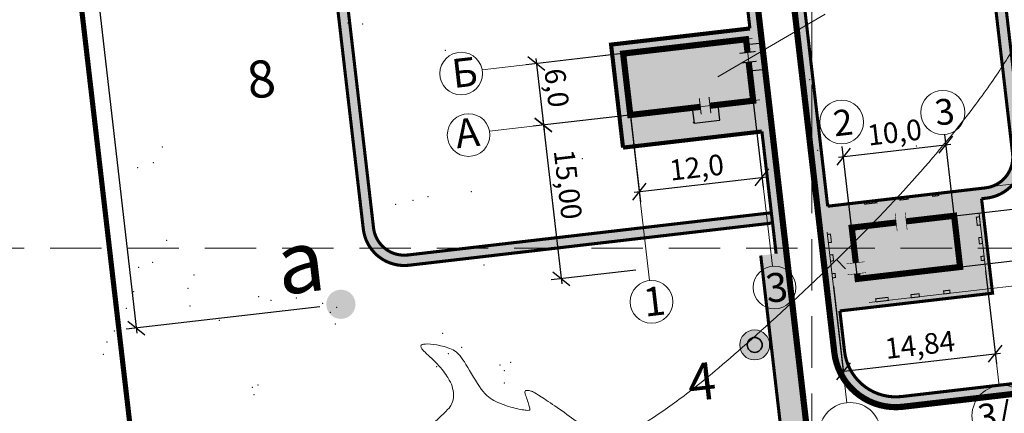
# Model space of a CAD drawing. Units: feet. Extents: x 563998 to 597139, y 9729467 to 9751477.
# Drawn here: x 567023 to 567119, y 9745284 to 9745322 of the extents above; entities that cross this region are included whole.
import ezdxf

# ---------------------------------------------------------------- set-up
doc = ezdxf.new("R2010")
doc.units = ezdxf.units.FT
doc.header["$MEASUREMENT"] = 0
doc.linetypes.add('CENTER', pattern=[2, 1.25, -0.25, 0.25, -0.25])
doc.linetypes.add('HIDDEN', pattern=[0.375, 0.25, -0.125])
doc.layers.get('0').update_dxf_attribs({"linetype": 'CONTINUOUS', "lineweight": 0})
doc.layers.get('Defpoints').update_dxf_attribs({"linetype": 'CONTINUOUS'})
for name, color, linetype, lineweight in [('_оси', 7, 'CONTINUOUS', 5), ('COORDINATE GRID', 9, 'CONTINUOUS', 0), ('DIRECTION', 1, 'CONTINUOUS', 0), ('INDEX CONTOURS', 1, 'CONTINUOUS', 0), ('POINTS', 5, 'CONTINUOUS', 0), ('TSP LC ACCESS', 2, 'CONTINUOUS', 0), ('Размер', 7, 'CONTINUOUS', 9), ('размеры', 7, 'CONTINUOUS', 9)]:
    doc.layers.add(name, color=color, linetype=linetype, lineweight=lineweight)
for name, color, linetype in [('_патрульная дорога', 7, 'CONTINUOUS'), ('_подъезд_дороги_штрих', 7, 'CONTINUOUS'), ('_проезд', 251, 'CONTINUOUS'), ('_сооруж', 250, 'CONTINUOUS'), ('_сооруж_штрих', 252, 'CONTINUOUS'), ('_тротуар_штрих', 9, 'CONTINUOUS'), ('границы', 10, 'CONTINUOUS')]:
    doc.layers.add(name, color=color, linetype=linetype)
doc.styles.get("Standard").update_dxf_attribs({"font": 'ARIAL.TTF'})
doc.styles.add('style5', font='ARIAL.TTF', dxfattribs={"width": 0.8, "height": 3})
doc.styles.add('txt', font='ARIAL.TTF', dxfattribs={"height": 0.2})
doc.linetypes.add('OTKOS', pattern='A,0.25,[61,spec.shx,S=0.5,R=180,X=0,Y=0],0.5,[61,spec.shx,S=1,R=180,X=0,Y=0],0.25', length=1)
doc.dimstyles.get("Standard").update_dxf_attribs({"dimtxt": 2, "dimasz": 1.5, "dimexe": 1, "dimexo": 0.0625, "dimgap": 0.5, "dimtad": 1, "dimzin": 0, "dimtxsty": 'Standard', "dimblk": 'OBLIQUE', "dimcen": 0, "dimdle": 0.5, "dimadec": 0, "dimazin": 0, "dimtfac": 1, "dimtix": 1, "dimtmove": 0, "dimatfit": 0, "dimfxl": 0, "dimtolj": 1, "dimtzin": 0, "dimarcsym": 0})

# ---------------------------------------------------------------- blocks, each defined once
blk = doc.blocks.new('_Oblique')
at = {"color": 0, "linetype": 'ByBlock', "lineweight": -2}
blk.add_line((-0.5, -0.5), (0.5, 0.5), dxfattribs=at)
blk = doc.blocks.new('*D459')
at = {"layer": 'Defpoints', "color": 0, "ltscale": 5}
for p in [(567081.695, 9745318.881), (567082.388, 9745312.921), (567073.962, 9745311.942)]:
    blk.add_point(p, dxfattribs=at)
at = {"layer": 'Размер', "color": 0, "lineweight": -2, "ltscale": 5}
for p, q in [((567081.633, 9745318.873), (567072.276, 9745317.786)), ((567073.212, 9745318.398), (567074.02, 9745311.445)), ((567082.326, 9745312.913), (567072.969, 9745311.826))]:
    blk.add_line(p, q, dxfattribs=at)
at = {"layer": 'Размер', "color": 0, "lineweight": -2, "ltscale": 5, "xscale": 1.5, "yscale": 1.5, "zscale": 1.5}
for p, rotation in [((567073.27, 9745317.901), 96.62860001364002), ((567073.962, 9745311.942), 276.62860001364)]:
    blk.add_blockref('_Oblique', p, dxfattribs=dict(at, rotation=rotation))
at = {"layer": 'Размер', "color": 0, "ltscale": 5, "insert": (567075.256, 9745315.55), "char_height": 2, "attachment_point": 5, "rotation": 276.6286}
blk.add_mtext('\\A1;6,0', dxfattribs=at)
blk = doc.blocks.new('*D460')
at = {"layer": 'Defpoints', "color": 0, "ltscale": 5}
for p in [(567094.308, 9745314.306), (567082.388, 9745312.921), (567095.172, 9745306.87)]:
    blk.add_point(p, dxfattribs=at)
at = {"layer": 'Размер', "color": 0, "lineweight": -2, "ltscale": 5}
for p, q in [((567094.315, 9745314.244), (567095.287, 9745305.876)), ((567082.395, 9745312.859), (567083.367, 9745304.491)), ((567082.755, 9745305.427), (567095.668, 9745306.927))]:
    blk.add_line(p, q, dxfattribs=at)
at = {"layer": 'Размер', "color": 0, "lineweight": -2, "ltscale": 5, "xscale": 1.5, "yscale": 1.5, "zscale": 1.5}
for p, rotation in [((567095.172, 9745306.87), 6.62860001902967), ((567083.252, 9745305.485), 186.6286000190297)]:
    blk.add_blockref('_Oblique', p, dxfattribs=dict(at, rotation=rotation))
at = {"layer": 'Размер', "color": 0, "ltscale": 5, "insert": (567088.822, 9745307.845), "char_height": 2, "attachment_point": 5, "rotation": 6.6286}
blk.add_mtext('\\A1;12,0', dxfattribs=at)
blk = doc.blocks.new('block КПП_7a')
at = {"layer": '_сооруж_штрих', "ltscale": 5}
h = blk.add_hatch(color=256, dxfattribs=at)
h.paths.add_polyline_path([(1509, 2420), (2709, 2420), (2709, 2120), (1509, 2120)])
h.paths.add_polyline_path([(4951, 2420), (5751, 2420), (5751, 2120), (4951, 2120)])
h.paths.add_polyline_path([(8141, 2420), (8741, 2420), (8741, 2120), (8141, 2120)])
h.paths.add_polyline_path([(12120, -382), (12420, -382), (12420, -1182), (12120, -1182)])
h.paths.add_polyline_path([(12120, -2390), (12420, -2390), (12420, -2990), (12120, -2990)])
h.paths.add_polyline_path([(12120, -4220), (12420, -4220), (12420, -4620), (12120, -4620)])
h.paths.add_polyline_path([(8141, -7120), (8741, -7120), (8741, -7420), (8141, -7420)])
h.paths.add_polyline_path([(4951, -7120), (5751, -7120), (5751, -7420), (4951, -7420)])
h.paths.add_polyline_path([(1509, -7120), (2709, -7120), (2709, -7420), (1509, -7420)])
h.paths.add_polyline_path([(-2420, -4220), (-2120, -4220), (-2120, -4620), (-2420, -4620)])
h.paths.add_polyline_path([(-2420, -2390), (-2120, -2390), (-2120, -2990), (-2420, -2990)])
h.paths.add_polyline_path([(-2420, -382), (-2120, -382), (-2120, -1182), (-2420, -1182)])
blk.add_hatch(color=256, dxfattribs=at).paths.add_polyline_path([(0, 0), (10000, 0), (10000, -5000), (0, -5000)])
at = {"layer": '_сооруж', "const_width": 100}
for points in [[(1509, 2420), (2709, 2420), (2709, 2120), (1509, 2120)], [(4951, 2420), (5751, 2420), (5751, 2120), (4951, 2120)], [(8141, 2420), (8741, 2420), (8741, 2120), (8141, 2120)], [(-2420, -382), (-2120, -382), (-2120, -1182), (-2420, -1182)], [(12120, -382), (12420, -382), (12420, -1182), (12120, -1182)], [(-2420, -2390), (-2120, -2390), (-2120, -2990), (-2420, -2990)], [(12120, -2390), (12420, -2390), (12420, -2990), (12120, -2990)], [(-2420, -4220), (-2120, -4220), (-2120, -4620), (-2420, -4620)], [(12120, -4220), (12420, -4220), (12420, -4620), (12120, -4620)], [(1509, -7120), (2709, -7120), (2709, -7420), (1509, -7420)], [(4951, -7120), (5751, -7120), (5751, -7420), (4951, -7420)], [(8141, -7120), (8741, -7120), (8741, -7420), (8141, -7420)]]:
    blk.add_lwpolyline(points, close=True, dxfattribs=at)
at = {"layer": '_сооруж'}
for points, const_width in [([(5315, 0), (10000, 0), (10000, -5000), (0, -5000), (0, -4474)], 600), ([(0, -3426), (0, 0), (4342, 0)], 600), ([(4342, -853), (4342, 926)], 50), ([(5315, -853), (5315, 926)], 50), ([(-918, -3426), (861, -3426)], 50), ([(-918, -4492), (861, -4492)], 50)]:
    blk.add_lwpolyline(points, dxfattribs=dict(at, const_width=const_width))
blk = doc.blocks.new('*D450')
at = {"layer": 'Defpoints', "color": 0, "ltscale": 5}
for p in [(567116.851, 9745297.859), (567102.085, 9745296.362), (567117.791, 9745289.768)]:
    blk.add_point(p, dxfattribs=at)
at = {"layer": 'Размер', "color": 0, "lineweight": -2, "ltscale": 5}
for p, q in [((567116.858, 9745297.797), (567117.907, 9745288.775)), ((567102.092, 9745296.3), (567103.166, 9745287.062)), ((567102.554, 9745287.998), (567118.288, 9745289.826))]:
    blk.add_line(p, q, dxfattribs=at)
at = {"layer": 'Размер', "color": 0, "lineweight": -2, "ltscale": 5, "xscale": 1.5, "yscale": 1.5, "zscale": 1.5}
for p, rotation in [((567117.791, 9745289.768), 6.62860001902967), ((567103.051, 9745288.055), 186.6286000190297)]:
    blk.add_blockref('_Oblique', p, dxfattribs=dict(at, rotation=rotation))
at = {"layer": 'Размер', "color": 0, "ltscale": 5, "insert": (567110.48, 9745290.632), "char_height": 2, "attachment_point": 5, "rotation": 6.6286}
blk.add_mtext('\\A1;14,84', dxfattribs=at)
blk = doc.blocks.new('*D453')
at = {"layer": 'Defpoints', "color": 0, "ltscale": 5}
for p in [(567137.072, 9745305.848), (567113.801, 9745303.143), (567114.378, 9745298.177)]:
    blk.add_point(p, dxfattribs=at)
at = {"layer": 'Размер', "color": 0, "lineweight": -2, "ltscale": 5}
for p, q in [((567113.863, 9745303.151), (567140.052, 9745306.194)), ((567137.707, 9745300.385), (567137.014, 9745306.344)), ((567114.44, 9745298.184), (567140.629, 9745301.228))]:
    blk.add_line(p, q, dxfattribs=at)
at = {"layer": 'Размер', "color": 0, "lineweight": -2, "ltscale": 5, "xscale": 1.5, "yscale": 1.5, "zscale": 1.5}
for p, rotation in [((567137.072, 9745305.848), 96.62859998713789), ((567137.649, 9745300.881), 276.6285999871379)]:
    blk.add_blockref('_Oblique', p, dxfattribs=dict(at, rotation=rotation))
at = {"layer": 'Размер', "color": 0, "ltscale": 5, "insert": (567139.061, 9745303.477), "char_height": 2, "attachment_point": 5, "rotation": 276.6286}
blk.add_mtext('\\A1;5,0', dxfattribs=at)
blk = doc.blocks.new('*D454')
at = {"layer": 'Defpoints', "color": 0, "ltscale": 5}
for p in [(567113, 9745310.037), (567114.378, 9745298.177), (567104.445, 9745297.023)]:
    blk.add_point(p, dxfattribs=at)
at = {"layer": 'Размер', "color": 0, "lineweight": -2, "ltscale": 5}
for p, q in [((567114.371, 9745298.239), (567112.884, 9745311.03)), ((567102.57, 9745308.825), (567113.496, 9745310.095)), ((567104.437, 9745297.085), (567102.951, 9745309.876))]:
    blk.add_line(p, q, dxfattribs=at)
at = {"layer": 'Размер', "color": 0, "lineweight": -2, "ltscale": 5, "xscale": 1.5, "yscale": 1.5, "zscale": 1.5}
for p, rotation in [((567113, 9745310.037), 6.62860001902967), ((567103.066, 9745308.883), 186.6286000190297)]:
    blk.add_blockref('_Oblique', p, dxfattribs=dict(at, rotation=rotation))
at = {"layer": 'Размер', "color": 0, "ltscale": 5, "insert": (567108.018, 9745311.245), "char_height": 2, "attachment_point": 5, "rotation": 6.6286}
blk.add_mtext('\\A1;10,0', dxfattribs=at)
blk = doc.blocks.new('*D468')
at = {"layer": 'Defpoints', "color": 0, "ltscale": 5}
for p in [(567082.388, 9745312.921, 38.5), (567082.989, 9745297.89, 38.5), (567075.694, 9745297.042)]:
    blk.add_point(p, dxfattribs=at)
at = {"layer": 'Размер', "color": 0, "lineweight": -2, "ltscale": 5}
for p, q in [((567082.326, 9745312.913), (567072.969, 9745311.826)), ((567073.904, 9745312.438), (567075.751, 9745296.545)), ((567082.927, 9745297.882), (567074.7, 9745296.926))]:
    blk.add_line(p, q, dxfattribs=at)
at = {"layer": 'Размер', "color": 0, "lineweight": -2, "ltscale": 5, "xscale": 1.5, "yscale": 1.5, "zscale": 1.5}
for p, rotation in [((567073.962, 9745311.942), 96.62860001364004), ((567075.694, 9745297.042), 276.62860001364)]:
    blk.add_blockref('_Oblique', p, dxfattribs=dict(at, rotation=rotation))
at = {"layer": 'Размер', "color": 0, "ltscale": 5, "insert": (567076.344, 9745306.188), "char_height": 2, "attachment_point": 5, "rotation": 276.6286}
blk.add_mtext('\\A1;15,00', dxfattribs=at)
blk = doc.blocks.new('*D476')
at = {"layer": 'Defpoints', "color": 0, "ltscale": 5}
for p in [(567045.616, 9745369.454), (567052.331, 9745294.327), (567034.479, 9745292.258)]:
    blk.add_point(p, dxfattribs=at)
at = {"layer": 'Размер', "color": 0, "lineweight": -2, "ltscale": 5}
for p, q in [((567045.554, 9745369.447), (567024.802, 9745367.041)), ((567025.738, 9745367.653), (567034.536, 9745291.761)), ((567052.269, 9745294.32), (567033.485, 9745292.143))]:
    blk.add_line(p, q, dxfattribs=at)
at = {"layer": 'Размер', "color": 0, "lineweight": -2, "ltscale": 5, "xscale": 1.5, "yscale": 1.5, "zscale": 1.5}
for p, rotation in [((567025.795, 9745367.156), 96.61297719234854), ((567034.479, 9745292.258), 276.6129771923485)]:
    blk.add_blockref('_Oblique', p, dxfattribs=dict(at, rotation=rotation))
at = {"layer": 'Размер', "color": 0, "ltscale": 5, "insert": (567031.586, 9745331.985), "char_height": 2, "attachment_point": 5, "rotation": 276.61298}
blk.add_mtext('\\A1;75,40', dxfattribs=at)

msp = doc.modelspace()

# ---------------------------------------------------------------- hatches: boundary and pattern name
at = {"layer": '_патрульная дорога', "ltscale": 5}
msp.add_hatch(color=41, dxfattribs=at).paths.add_polyline_path([(567113.374, 9745370.281, 0.414214), (567108.939, 9745373.792), (567052.916, 9745367.282, 0.414214), (567049.404, 9745362.847), (567056.492, 9745301.857, 0.414214), (567060.927, 9745298.346), (567096.187, 9745302.444), (567096.071, 9745303.437), (567060.811, 9745299.339, -0.414214), (567057.485, 9745301.973), (567050.398, 9745362.962, -0.414214), (567053.031, 9745366.289), (567109.054, 9745372.799, -0.414214), (567112.38, 9745370.165), (567119.468, 9745309.176, -0.414214), (567116.834, 9745305.85), (567116.316, 9745305.789), (567116.461, 9745304.8), (567116.95, 9745304.856, 0.414214), (567120.461, 9745309.291)])
at = {"layer": '_подъезд_дороги_штрих', "ltscale": 5}
h = msp.add_hatch(color=9, dxfattribs=at)
edge = h.paths.add_edge_path()
edge.add_line((567095.043, 9745299.29), (567097.527, 9745299.579))
edge.add_line((567097.527, 9745299.579), (567107.495, 9745213.798))
edge.add_arc((567097.805, 9745211.842), 9.885, -84.23502, 11.41107, ccw=False)
edge.add_line((567098.798, 9745202.007), (567098.51, 9745204.49))
edge.add_line((567098.51, 9745204.49), (567099.651, 9745204.713))
edge.add_arc((567097.644, 9745211.94), 7.5, 285.524, 366.6286)
edge.add_line((567105.094, 9745212.806), (567095.043, 9745299.29))
at = {"layer": '_сооруж', "ltscale": 5}
msp.add_hatch(color=252, dxfattribs=at).paths.add_polyline_path([(567093.615, 9745320.266), (567081.695, 9745318.881), (567082.388, 9745312.921), (567094.308, 9745314.306)])
h = msp.add_hatch(color=63, dxfattribs=at)
h.paths.add_polyline_path([(567093.012, 9745290.446, 1), (567095.896, 9745290.781, 1)])
h.paths.add_polyline_path([(567095.175, 9745290.697, -1), (567093.733, 9745290.53, -1)], flags=16)
at = {"layer": '_сооруж_штрих', "ltscale": 5}
h = msp.add_hatch(color=256, dxfattribs=at)
edge = h.paths.add_edge_path()
edge.add_arc((567094.454, 9745290.614), 0.726, 6.6286, 366.6286)
at = {"layer": '_тротуар_штрих', "ltscale": 5}
for points in [[(567094.377, 9745356.999), (567095.371, 9745357.115), (567101.535, 9745304.072), (567100.545, 9745303.929)], [(567093.994, 9745321.317), (567094.99, 9745321.41), (567092.69, 9745341.199), (567091.697, 9745341.083)], [(567080.524, 9745319.751), (567081.686, 9745309.756), (567096.149, 9745311.437), (567094.987, 9745321.432)], [(567096.534, 9745299.464), (567097.527, 9745299.579), (567096.149, 9745311.437), (567095.155, 9745311.321)], [(567100.541, 9745303.956), (567116.345, 9745305.793), (567117.526, 9745295.634), (567101.722, 9745293.797)], [(567102.715, 9745293.913), (567101.722, 9745293.797), (567102.177, 9745289.883), (567103.553, 9745286.704)], [(567103.266, 9745289.444), (567104.226, 9745287.46), (567106.007, 9745286.052), (567108.148, 9745285.576), (567111.719, 9745285.959), (567151.201, 9745290.547), (567151.317, 9745289.554), (567108.829, 9745284.616), (567106.41, 9745284.83), (567104.71, 9745285.651), (567103.166, 9745287.062)]]:
    msp.add_hatch(color=256, dxfattribs=at).paths.add_polyline_path(points)
at = {"layer": 'границы', "linetype": 'Continuous'}
h = msp.add_hatch(color=256, dxfattribs=at)
edge = h.paths.add_edge_path()
edge.add_arc((567054.32, 9745294.558), 1.418, 78.7669, 438.7669)

# ---------------------------------------------------------------- linework, layer by layer
at = {"ltscale": 5, "elevation": 38.5, "flags": 128}
msp.add_lwpolyline([(567090.894, 9745316.62), (567101.295, 9745322.694)], dxfattribs=at)
at = {"layer": '_оси', "linetype": 'CENTER', "ltscale": 100}
for p, q in [((567104.995, 9745304.556, 38.5), (567158.545, 9745310.769, 38.5)), ((567105.573, 9745294.718, 38.5), (567160.011, 9745301.034, 38.5))]:
    msp.add_line(p, q, dxfattribs=at)
at = {"layer": '_оси', "ltscale": 5, "elevation": 38.5, "flags": 128}
for points in [[(567094.225, 9745320.336), (567068.021, 9745317.298)], [(567093.743, 9745319.166), (567096.171, 9745298.267)], [(567081.823, 9745317.781), (567084.254, 9745296.86)], [(567094.948, 9745314.38), (567068.744, 9745311.342)], [(567116.217, 9745303.318), (567118.154, 9745286.651)], [(567101.483, 9745301.545), (567103.407, 9745284.991)]]:
    msp.add_lwpolyline(points, dxfattribs=at)
at = {"layer": '_оси', "ltscale": 5}
for centre, radius in [((567118.476, 9745283.749, 38.5), 2.944), ((567103.707, 9745282.032, 38.5), 2.993)]:
    msp.add_circle(centre, radius, dxfattribs=at)
at = {"layer": '_патрульная дорога', "lineweight": 9, "ltscale": 5}
msp.add_circle((567094.454, 9745290.614, 38.5), 1.452, dxfattribs=at)
at = {"layer": '_патрульная дорога', "linetype": 'Continuous', "lineweight": 35, "ltscale": 5}
msp.add_circle((567094.454, 9745290.614, 38.5), 0.726, dxfattribs=at)
at = {"layer": '_проезд', "color": 6, "ltscale": 5, "const_width": 0.5, "flags": 128}
msp.add_lwpolyline([(567024.087, 9745366.952), (567143.285, 9745380.804), (567157.137, 9745261.606), (567037.939, 9745247.754)], close=True, dxfattribs=at)
at = {"layer": '_проезд', "const_width": 0.3, "elevation": 38.5, "flags": 128}
for points in [[(567116.461, 9745304.8), (567116.95, 9745304.856, 0.414214), (567120.461, 9745309.291), (567113.374, 9745370.281, 0.414214), (567108.939, 9745373.792), (567052.916, 9745367.282, 0.414214), (567049.404, 9745362.847), (567056.492, 9745301.857, 0.414214), (567060.927, 9745298.346), (567096.187, 9745302.444)], [(567101.535, 9745304.072), (567116.834, 9745305.85, 0.414214), (567119.468, 9745309.176), (567112.38, 9745370.165, 0.414214), (567109.054, 9745372.799), (567053.031, 9745366.289, 0.414214), (567050.398, 9745362.962), (567057.485, 9745301.973, 0.414214), (567060.811, 9745299.339), (567096.071, 9745303.437)]]:
    msp.add_lwpolyline(points, format="xyb", dxfattribs=at)
at = {"layer": '_проезд', "ltscale": 5, "const_width": 0.3, "flags": 128}
msp.add_lwpolyline([(567095.255, 9745358.108), (567101.535, 9745304.072)], dxfattribs=at)
at = {"layer": '_проезд', "ltscale": 5, "flags": 128}
for points, const_width in [([(567127.045, 9745205.289), (567122.16, 9745204.722, -0.414214), (567111.073, 9745213.5), (567103.985, 9745274.489, -0.414214), (567109.253, 9745281.142), (567111.166, 9745281.364, -0.413869), (567117.818, 9745276.104), (567118.804, 9745267.71), (567132.708, 9745269.342), (567131.726, 9745277.706, -0.414559), (567136.993, 9745284.365), (567143.278, 9745285.096, -0.414214), (567147.713, 9745281.584), (567147.944, 9745279.598), (567152.413, 9745280.117), (567151.317, 9745289.554), (567108.829, 9745284.616, -0.414214), (567102.177, 9745289.883), (567094.377, 9745356.999)], 0.6), ([(567093.994, 9745321.317), (567091.697, 9745341.083, 0.245856), (567090.392, 9745343)], 0.3), ([(567085.563, 9745202.985), (567098.51, 9745204.49, 0.414214), (567105.094, 9745212.805), (567103.967, 9745222.5), (567095.043, 9745299.29)], 0.3), ([(567151.317, 9745289.554), (567151.201, 9745290.547), (567108.714, 9745285.609, -0.414214), (567103.17, 9745289.999), (567102.715, 9745293.913)], 0.3)]:
    msp.add_lwpolyline(points, format="xyb", dxfattribs=dict(at, const_width=const_width))
for points in [[(567085.851, 9745200.502, 0.6, 0.6, 0), (567098.798, 9745202.007, 0.6, 0.6, 0.414214), (567107.577, 9745213.094, 0.6, 0.6, 0), (567106.45, 9745222.788, 0.6, 0.6, 0), (567096.149, 9745311.437, 0.6, 0.6, 0), (567092.69, 9745341.199, 0.6, 0.6, 0.380836), (567089.212, 9745344.295, 0, 0, 0)], [(567096.533, 9745299.464, 0.3, 0.3, 0), (567095.155, 9745311.321, 0, 0, 0)]]:
    msp.add_lwpolyline(points, format="xyseb", dxfattribs=at)
at = {"layer": '_проезд', "ltscale": 5, "const_width": 0.4, "elevation": 38.5, "flags": 128}
for points in [[(567093.994, 9745321.317), (567080.524, 9745319.751), (567081.686, 9745309.756)], [(567081.686, 9745309.756), (567095.155, 9745311.321)]]:
    msp.add_lwpolyline(points, dxfattribs=at)
at = {"layer": '_проезд', "const_width": 0.3, "elevation": 38.5, "flags": 128}
msp.add_lwpolyline([(567102.715, 9745293.913), (567117.526, 9745295.634), (567116.461, 9745304.8)], dxfattribs=at)
at = {"layer": '_сооруж', "ltscale": 5, "const_width": 0.6, "elevation": 38.5}
for points in [[(567089.179, 9745313.71), (567082.388, 9745312.921), (567081.695, 9745318.881), (567093.615, 9745320.266), (567093.763, 9745318.99)], [(567093.873, 9745318.048), (567094.308, 9745314.306), (567090.121, 9745313.819)]]:
    msp.add_lwpolyline(points, dxfattribs=at)
at = {"layer": '_сооруж', "ltscale": 5, "elevation": 38.5, "flags": 128}
for points in [[(567093.971, 9745317.207), (567095.46, 9745317.38), (567095.169, 9745319.887), (567093.679, 9745319.713)], [(567088.397, 9745313.619), (567088.57, 9745312.129), (567091.076, 9745312.42), (567090.903, 9745313.91)]]:
    msp.add_lwpolyline(points, dxfattribs=at)
at = {"layer": '_сооруж', "ltscale": 5, "const_width": 0.1, "elevation": 38.5, "flags": 128}
for points in [[(567094.544, 9745319.081), (567092.983, 9745318.9)], [(567094.653, 9745318.139), (567093.092, 9745317.958)], [(567089.263, 9745312.989), (567089.081, 9745314.551)], [(567090.205, 9745313.099), (567090.023, 9745314.66)]]:
    msp.add_lwpolyline(points, dxfattribs=at)
at = {"layer": '_сооруж', "linetype": 'OTKOS', "lineweight": 5, "ltscale": 0.75}
msp.add_circle((567094.454, 9745290.614, 38.5), 0.726, dxfattribs=at)
at = {"layer": 'COORDINATE GRID', "color": 7, "linetype": 'HIDDEN', "ltscale": 20}
for p, q in [((567100, 9747393.391), (567100, 9742600)), ((569033.613, 9745300), (564500, 9745300))]:
    msp.add_line(p, q, dxfattribs=at)
at = {"layer": 'DIRECTION', "elevation": 30, "flags": 128}
msp.add_lwpolyline([(567102.395, 9745298.889), (567103.254, 9745298)], dxfattribs=at)
at = {"layer": 'INDEX CONTOURS', "linetype": 'Continuous'}
msp.add_open_spline([(566880.925, 9745210.146, 30), (566881.17, 9745206.613, 30), (566881.972, 9745201.979, 30), (566882.742, 9745199.811, 30), (566885.787, 9745195.964, 30), (566890.686, 9745193.061, 30), (566893.941, 9745190.788, 30), (566896.426, 9745189.703, 30), (566899.028, 9745189.177, 30), (566903.452, 9745190.592, 30), (566907.429, 9745192.879, 30), (566911.549, 9745194.638, 30), (566916.268, 9745195.863, 30), (566921.517, 9745196.362, 30), (566926.149, 9745195.626, 30), (566930.319, 9745193.966, 30), (566931.793, 9745193.204, 30), (566934.669, 9745195.532, 30), (566935.764, 9745196.21, 30), (566949.714, 9745208.308, 30), (566954.532, 9745212.573, 30), (566954.67, 9745212.986, 30), (566956.552, 9745215.109, 30), (566957.344, 9745215.532, 30), (566960.058, 9745217.622, 30), (566962.932, 9745219.193, 30), (566964.005, 9745219.727, 30), (566969.172, 9745221.672, 30), (566972.578, 9745222.58, 30), (566979.856, 9745223.04, 30), (566984.88, 9745223.087, 30), (566989.797, 9745222.921, 30), (566999.41, 9745222.149, 30), (567002.743, 9745222.251, 30), (567005.117, 9745223.561, 30), (567006.532, 9745224.672, 30), (567013.07, 9745231.598, 30), (567019.851, 9745238.035, 30), (567023.143, 9745241.452, 30), (567026.142, 9745245.453, 30), (567029.611, 9745248.515, 30), (567032.857, 9745250.532, 30), (567034.072, 9745251.472, 30), (567042.214, 9745255.532, 30), (567044.998, 9745257.741, 30), (567048.335, 9745261.066, 30), (567051.367, 9745265.003, 30), (567054.279, 9745269.179, 30), (567055.094, 9745270.532, 30), (567055.797, 9745273.129, 30), (567055.516, 9745274.542, 30), (567052.675, 9745277.854, 30), (567052.185, 9745278.875, 30), (567052.451, 9745279.018, 30), (567053.063, 9745278.997, 30), (567054.595, 9745277.466, 30), (567055.207, 9745277.323, 30), (567059.422, 9745279.702, 30), (567064.395, 9745283.944, 30), (567065.154, 9745284.873, 30), (567065.286, 9745285.734, 30), (567065.129, 9745286.646, 30), (567064.802, 9745287.316, 30), (567063.778, 9745288.787, 30), (567062.1, 9745290.173, 30), (567061.986, 9745290.64, 30), (567062.617, 9745290.751, 30), (567063.963, 9745290.589, 30), (567065.462, 9745290.147, 30), (567066.31, 9745289.051, 30), (567068.013, 9745285.943, 30), (567069.26, 9745285.091, 30), (567071.053, 9745284.468, 30), (567072.515, 9745284.219, 30), (567072.663, 9745284.298, 30), (567072.658, 9745284.572, 30), (567072.079, 9745286.088, 30), (567072.231, 9745286.23, 30), (567072.694, 9745286.192, 30), (567073.389, 9745285.862, 30), (567078.14, 9745282.613, 30), (567079.164, 9745281.183, 30), (567080.067, 9745281.128, 30), (567081.554, 9745281.364, 30), (567082.707, 9745282.323, 30), (567086.479, 9745284.778, 30), (567090.08, 9745287.577, 30), (567097.045, 9745293.647, 30), (567107.139, 9745303.459, 30), (567113.489, 9745310.759, 30), (567117.107, 9745315.532, 30), (567119.374, 9745318.989, 30), (567122.049, 9745323.638, 30), (567127.035, 9745333.666, 30), (567129.42, 9745338.897, 30), (567131.634, 9745344.468, 30), (567133.313, 9745349.797, 30), (567133.458, 9745355.532, 30), (567134.417, 9745360.532, 30), (567137.917, 9745375.532, 30), (567138.852, 9745380.532, 30), (567139.353, 9745385.381, 30)], degree=3, dxfattribs=at)
at = {"layer": 'POINTS'}
for p in [(567054.238, 9745321.238), (567055.019, 9745321.848), (567056.42, 9745321.753), (567064.46, 9745319.185), (567099.779, 9745316.339), (567088.497, 9745312.178), (567036.99, 9745309.806), (567110.149, 9745309.912), (567077.746, 9745308.689), (567100.569, 9745309.491), (567034.592, 9745307.797), (567036.115, 9745308.294), (567031.226, 9745306.702), (567062.773, 9745304.983), (567066.974, 9745305.467), (567059.626, 9745304.255), (567061.304, 9745304.655), (567037.411, 9745300.759), (567036.064, 9745298.641), (567068.213, 9745298.366), (567034.692, 9745298.148), (567040.081, 9745297.402), (567034.231, 9745295.78), (567039.502, 9745296.11), (567039.672, 9745294.381), (567046.34, 9745295.285), (567047.529, 9745294.949), (567049.987, 9745295.155), (567052.559, 9745294.66), (567033.493, 9745294.175), (567053.281, 9745293.791), (567053.923, 9745294.256), (567042.531, 9745293.01), (567053.79, 9745292.648), (567032.333, 9745291.964), (567064.175, 9745291.733), (567031.638, 9745290.891), (567031.285, 9745289.693), (567064.737, 9745289.763), (567066.025, 9745290.371), (567069.758, 9745288.664), (567070.774, 9745288.916), (567063.603, 9745288.497), (567070.157, 9745288.129), (567046.282, 9745286.727), (567070.166, 9745286.913), (567045.719, 9745286.487), (567045.879, 9745285.803)]:
    msp.add_point(p, dxfattribs=at)
at = {"layer": 'TSP LC ACCESS', "linetype": 'Continuous', "flags": 128}
msp.add_lwpolyline([(567143.285, 9745380.804), (567157.137, 9745261.606), (567037.939, 9745247.754), (567024.087, 9745366.952), (567143.285, 9745380.804)], dxfattribs=at)
at = {"layer": 'Размер', "ltscale": 5}
for centre, radius in [((567112.702, 9745313.168, 38.5), 2.137), ((567102.894, 9745312.234, 38.5), 2.121)]:
    msp.add_circle(centre, radius, dxfattribs=at)
at = {"layer": 'размеры', "ltscale": 5}
for centre in [(567065.983, 9745316.935, 38.5), (567066.706, 9745310.979, 38.5), (567096.37, 9745296.184, 38.5), (567084.45, 9745294.798, 38.5)]:
    msp.add_circle(centre, 2.07, dxfattribs=at)

# ---------------------------------------------------------------- block references
at = {"layer": 'размеры', "ltscale": 5, "xscale": 0.0009999997133903, "yscale": 0.0009999997809831, "zscale": 0.0009999999999977, "rotation": 6.628643184680746}
msp.add_blockref('block КПП_7a', (567103.868, 9745301.989, 38.5), dxfattribs=at)

# ---------------------------------------------------------------- texts
at = {"linetype": 'Continuous', "char_height": 3.6, "width": 10.57184, "attachment_point": 1, "rotation": 6.6286, "style": 'style5'}
for s, insert in [('\\fArial|b0|i0|c0|p34;\\A0;\\H3.599999999999999;\\W1;8', (567045.026, 9745318.043, 47.3)), ('\\fArial|b0|i0|c0|p34;\\A0;\\H3.599999999999999;\\W1;4', (567087.747, 9745288.691, 8.8))]:
    msp.add_mtext(s, dxfattribs=dict(at, insert=insert))
at = {"layer": '_оси', "ltscale": 5, "char_height": 2.5, "width": 3.53652, "attachment_point": 1, "rotation": 6.6286, "style": 'txt'}
for s, insert in [('\\fArial|b0|i0|c0|p34;\\A0;\\H2.5;3', (567111.789, 9745314.368, 38.5)), ('\\fArial|b0|i0|c0|p34;\\A0;\\H2.5;2', (567101.932, 9745313.32, 38.5)), ('\\fArial|b0|i0|c0|p34;\\A0;\\H2.5;3/1', (567115.945, 9745284.809, 38.5))]:
    msp.add_mtext(s, dxfattribs=dict(at, insert=insert))
at = {"layer": 'границы', "linetype": 'ByBlock', "insert": (567047.747, 9745301.419, 38.5), "char_height": 6, "width": 433.58244, "attachment_point": 1, "rotation": 6.6286, "style": 'style5'}
msp.add_mtext('\\fArial|b0|i0|c0|p34;\\A0;\\H5.999999999999999;\\W1;а', dxfattribs=at)
at = {"layer": 'размеры', "ltscale": 5, "char_height": 2.8, "width": 3.53652, "attachment_point": 1, "rotation": 6.6286, "style": 'txt'}
for s, insert in [('\\fArial|b0|i0|c0|p34;\\A0;\\H2.799999999999999;Б', (567064.927, 9745318.306, 38.5)), ('\\fArial|b0|i0|c0|p34;\\A0;\\H2.799999999999999;А', (567065.26, 9745312.461, 38.5)), ('\\fArial|b0|i0|c0|p34;\\A0;\\H2.799999999999999;3', (567095.374, 9745297.47, 38.5)), ('\\fArial|b0|i0|c0|p34;\\A0;\\H2.799999999999999;1', (567083.496, 9745296.128, 38.5))]:
    msp.add_mtext(s, dxfattribs=dict(at, insert=insert))

# ---------------------------------------------------------------- dimensions: what is measured, and where the dimension line sits
at = {"layer": 'Размер', "ltscale": 5}
for base, p1, p2, angle, picture, middle in [((567034.479, 9745292.258, 38.5), (567045.616, 9745369.454, 38.5), (567052.331, 9745294.327, 38.5), 276.61298, '*D476', (567029.896, 9745331.789, 38.5)), ((567117.791, 9745289.768, 38.5), (567102.085, 9745296.362, 38.5), (567116.851, 9745297.859, 38.5), 6.6286, '*D450', (567110.677, 9745288.942, 38.5))]:
    dim = msp.add_linear_dim(base=base, p1=p1, p2=p2, angle=angle, dimstyle='Standard', dxfattribs=at)
    dim.commit()
    dim.dimension.update_dxf_attribs({"geometry": picture, "text_midpoint": middle, "dimtype": 160})
for base, p1, p2, angle, override, picture, middle in [((567073.962, 9745311.942, 38.5), (567081.695, 9745318.881, 38.5), (567082.388, 9745312.921, 38.5), 96.6286, {"dimdec": 1, "dimtmove": 1}, '*D459', (567073.566, 9745315.354, 38.5)), ((567095.172, 9745306.87, 38.5), (567082.388, 9745312.921, 38.5), (567094.308, 9745314.306, 38.5), 6.6286, {"dimdec": 1, "dimtmove": 1}, '*D460', (567089.018, 9745306.155, 38.5)), ((567075.694, 9745297.042), (567082.388, 9745312.921, 38.5), (567082.989, 9745297.89, 38.5), 96.6286, {"dimtmove": 1}, '*D468', (567074.654, 9745305.992)), ((567113, 9745310.037, 38.5), (567104.445, 9745297.023, 38.5), (567114.378, 9745298.177, 38.5), 6.6286, {"dimdec": 1, "dimtmove": 2}, '*D454', (567108.018, 9745311.245, 38.5)), ((567137.072, 9745305.848, 38.5), (567114.378, 9745298.177, 38.5), (567113.801, 9745303.143, 38.5), 96.6286, {"dimexe": 3, "dimdec": 1, "dimtmove": 1}, '*D453', (567137.37, 9745303.28, 38.5))]:
    dim = msp.add_linear_dim(base=base, p1=p1, p2=p2, angle=angle, dimstyle='Standard', override=override, dxfattribs=at)
    dim.commit()
    dim.dimension.update_dxf_attribs({"geometry": picture, "text_midpoint": middle, "dimtype": 160})

doc.saveas('drawing.dxf')
